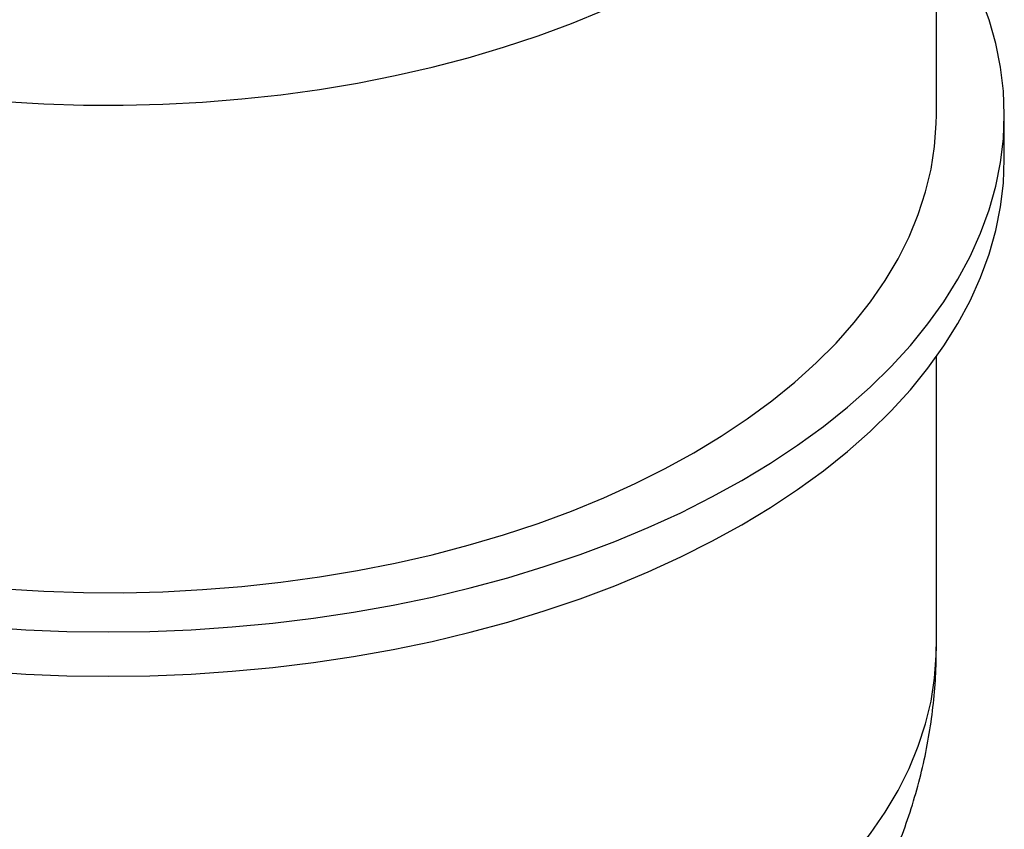
# Model space of a CAD drawing. Units: millimetres. Extents: x -3720 to -3146, y -6241 to -5861.
# Drawn here: x -3651 to -3644, y -6195 to -6189 of the extents above; entities that cross this region are included whole.
import ezdxf

# ---------------------------------------------------------------- set-up
doc = ezdxf.new("R2010")
doc.units = ezdxf.units.MM

msp = doc.modelspace()

# ---------------------------------------------------------------- linework, layer by layer
at = {"color": 7, "linetype": 'Continuous', "lineweight": 25}
for p, q in [((-3644.06687, -6189.80072), (-3644.06687, -6186.20794)), ((-3643.56687, -6190.12733), (-3643.56687, -6189.80072)), ((-3644.06687, -6193.72011), (-3644.06687, -6191.58205))]:
    msp.add_line(p, q, dxfattribs=at)
at = {"color": 7, "linetype": 'Continuous', "lineweight": 25, "flags": 128}
for points in [[(-3645.49996, -6192.49486), (-3645.28941, -6192.36756), (-3645.08926, -6192.23478), (-3644.89995, -6192.09681), (-3644.72189, -6191.95394), (-3644.55544, -6191.80647), (-3644.40096, -6191.65473), (-3644.25879, -6191.49902), (-3644.12923, -6191.33969), (-3644.01255, -6191.17708), (-3643.90901, -6191.01153), (-3643.81882, -6190.8434), (-3643.74218, -6190.67304), (-3643.67925, -6190.50082), (-3643.63016, -6190.3271), (-3643.59502, -6190.15227), (-3643.57391, -6189.97668), (-3643.56687, -6189.80072), (-3643.57391, -6189.62475), (-3643.59502, -6189.44916), (-3643.63016, -6189.27433), (-3643.67925, -6189.10061), (-3643.74218, -6188.92839)], [(-3645.85352, -6192.29076), (-3645.65167, -6192.16851), (-3645.46022, -6192.04082), (-3645.27958, -6191.90797), (-3645.11019, -6191.77028), (-3644.95243, -6191.62805), (-3644.80667, -6191.48163), (-3644.67323, -6191.33133), (-3644.55242, -6191.17752), (-3644.44453, -6191.02054), (-3644.34981, -6190.86076), (-3644.26846, -6190.69853), (-3644.20068, -6190.53424), (-3644.14662, -6190.36827), (-3644.1064, -6190.20099), (-3644.08013, -6190.03278), (-3644.06786, -6189.86405), (-3644.06687, -6189.80072)], [(-3645.49996, -6192.82148), (-3645.28941, -6192.69418), (-3645.08926, -6192.5614), (-3644.89995, -6192.42343), (-3644.72189, -6192.28056), (-3644.55544, -6192.13309), (-3644.40096, -6191.98134), (-3644.25879, -6191.82564), (-3644.12923, -6191.66631), (-3644.01255, -6191.5037), (-3643.90901, -6191.33815), (-3643.81882, -6191.17001), (-3643.74218, -6190.99966), (-3643.67925, -6190.82744), (-3643.63016, -6190.65372), (-3643.59502, -6190.47888), (-3643.57391, -6190.30329), (-3643.56687, -6190.12733)], [(-3650.93285, -6193.2943), (-3650.64182, -6193.31148), (-3650.3497, -6193.32059), (-3650.05716, -6193.3216), (-3649.76487, -6193.31451), (-3649.4735, -6193.29935), (-3649.18373, -6193.27613), (-3648.89622, -6193.24492), (-3648.61164, -6193.2058), (-3648.33063, -6193.15883), (-3648.05384, -6193.10415), (-3647.78191, -6193.04186), (-3647.51547, -6192.97213), (-3647.25513, -6192.89509), (-3647.00148, -6192.81094), (-3646.75512, -6192.71987), (-3646.5166, -6192.62208), (-3646.28648, -6192.51781), (-3646.06528, -6192.40728), (-3645.85352, -6192.29076)], [(-3651.0787, -6193.57428), (-3650.77584, -6193.59456), (-3650.47168, -6193.60675), (-3650.16687, -6193.61081), (-3649.86206, -6193.60675), (-3649.5579, -6193.59456), (-3649.25504, -6193.57428), (-3648.95412, -6193.54594), (-3648.65579, -6193.50961), (-3648.36069, -6193.46537), (-3648.06945, -6193.4133), (-3647.78267, -6193.35353), (-3647.50099, -6193.28617), (-3647.225, -6193.21138), (-3646.95528, -6193.1293), (-3646.69242, -6193.04013), (-3646.43697, -6192.94404), (-3646.18948, -6192.84124), (-3645.95048, -6192.73195), (-3645.72048, -6192.61641), (-3645.49996, -6192.49486)], [(-3651.0787, -6193.90089), (-3650.77584, -6193.92118), (-3650.47168, -6193.93336), (-3650.16687, -6193.93743), (-3649.86206, -6193.93336), (-3649.5579, -6193.92118), (-3649.25504, -6193.90089), (-3648.95412, -6193.87256), (-3648.65579, -6193.83623), (-3648.36069, -6193.79198), (-3648.06945, -6193.73992), (-3647.78267, -6193.68014), (-3647.50099, -6193.61279), (-3647.225, -6193.53799), (-3646.95528, -6193.45592), (-3646.69242, -6193.36674), (-3646.43697, -6193.27065), (-3646.18948, -6193.16786), (-3645.95048, -6193.05857), (-3645.72048, -6192.94303), (-3645.49996, -6192.82148)]]:
    msp.add_lwpolyline(points, dxfattribs=at)
at = {"color": 8, "linetype": 'Continuous', "lineweight": 25, "flags": 128}
for points in [[(-3650.93285, -6189.70152), (-3650.64182, -6189.7187), (-3650.3497, -6189.72781), (-3650.05716, -6189.72882), (-3649.76487, -6189.72174), (-3649.4735, -6189.70657), (-3649.18373, -6189.68335), (-3648.89622, -6189.65215), (-3648.61164, -6189.61302), (-3648.33063, -6189.56605), (-3648.05384, -6189.51137), (-3647.78191, -6189.44909), (-3647.51547, -6189.37935), (-3647.25513, -6189.30231), (-3647.00148, -6189.21816), (-3646.75512, -6189.12709), (-3646.5166, -6189.0293)], [(-3645.85352, -6196.21016), (-3645.65167, -6196.08791), (-3645.46022, -6195.96021), (-3645.27958, -6195.82737), (-3645.11019, -6195.68967), (-3644.95243, -6195.54745), (-3644.80667, -6195.40102), (-3644.67323, -6195.25073), (-3644.55242, -6195.09692), (-3644.44453, -6194.93994), (-3644.34981, -6194.78015), (-3644.26846, -6194.61793), (-3644.20068, -6194.45364), (-3644.14662, -6194.28766), (-3644.1064, -6194.12038), (-3644.08013, -6193.95218), (-3644.06786, -6193.78345), (-3644.06687, -6193.72011)]]:
    msp.add_lwpolyline(points, dxfattribs=at)
at = {"color": 7, "linetype": 'Continuous', "lineweight": 25}
for points, knots in [([(-3656.26587, -6193.72003), (-3656.26549, -6193.77955), (-3656.26462, -6193.91294), (-3656.24823, -6194.11955), (-3656.21967, -6194.33899), (-3656.17847, -6194.55624), (-3656.12529, -6194.77088), (-3656.06019, -6194.98247), (-3655.98337, -6195.19062), (-3655.895, -6195.395), (-3655.79526, -6195.59525), (-3655.68427, -6195.7911), (-3655.56218, -6195.98225), (-3655.42907, -6196.16847), (-3655.28504, -6196.3495), (-3655.13014, -6196.52511), (-3654.96443, -6196.69502), (-3654.788, -6196.85898), (-3654.60094, -6197.01667), (-3654.40345, -6197.16774), (-3654.19579, -6197.3118), (-3653.97836, -6197.44843), (-3653.7517, -6197.5772), (-3653.51648, -6197.6977), (-3653.27347, -6197.80953), (-3653.02355, -6197.91237), (-3652.76763, -6198.00598), (-3652.50661, -6198.09019), (-3652.24131, -6198.16492), (-3651.97244, -6198.23017), (-3651.70062, -6198.28598), (-3651.42642, -6198.3324), (-3651.15032, -6198.3695), (-3650.87279, -6198.39733), (-3650.59424, -6198.41596), (-3650.31504, -6198.4254), (-3650.03557, -6198.42568), (-3649.75621, -6198.41678), (-3649.47734, -6198.39869), (-3649.19932, -6198.37135), (-3648.92251, -6198.3347), (-3648.64729, -6198.28863), (-3648.37404, -6198.23303), (-3648.10318, -6198.16775), (-3647.8352, -6198.09266), (-3647.57062, -6198.00759), (-3647.31008, -6197.9124), (-3647.05426, -6197.80705), (-3646.80416, -6197.69134), (-3646.59774, -6197.58529), (-3646.47607, -6197.51626), (-3646.43353, -6197.49212)], [0, 0, 0, 0, 0.0147529, 0.0330649, 0.0513481, 0.0696235, 0.0879123, 0.1062364, 0.1246188, 0.1430831, 0.1616539, 0.1803568, 0.1992178, 0.2182634, 0.2375194, 0.2570102, 0.2767573, 0.2967777, 0.3170816, 0.3376706, 0.3585356, 0.379656, 0.4010001, 0.4225269, 0.4441898, 0.4659409, 0.4877322, 0.5095182, 0.531273, 0.5529795, 0.5746293, 0.5962212, 0.6177595, 0.639253, 0.6607138, 0.6821559, 0.7035953, 0.7250488, 0.7465278, 0.7680496, 0.7896311, 0.8112879, 0.8330343, 0.8548815, 0.876837, 0.8989024, 0.9210722, 0.9433316, 0.9656549, 0.9879934, 1, 1, 1, 1]), ([(-3646.43353, -6197.49212), (-3646.38546, -6197.46383), (-3646.25999, -6197.38997), (-3646.06383, -6197.26211), (-3645.84795, -6197.10689), (-3645.64252, -6196.94283), (-3645.44844, -6196.77094), (-3645.2663, -6196.59181), (-3645.09651, -6196.40606), (-3644.93933, -6196.21426), (-3644.79497, -6196.01699), (-3644.66353, -6195.81476), (-3644.5451, -6195.60812), (-3644.43971, -6195.39757), (-3644.34738, -6195.18363), (-3644.26814, -6194.96684), (-3644.20195, -6194.74771), (-3644.14885, -6194.5268), (-3644.10861, -6194.30465), (-3644.08186, -6194.0818), (-3644.06796, -6193.88688), (-3644.06825, -6193.76642), (-3644.06836, -6193.7204)], [0, 0, 0, 0, 0.0354425, 0.0925224, 0.1494179, 0.2057576, 0.2614286, 0.3163546, 0.3704951, 0.4238417, 0.4764119, 0.5282422, 0.5793811, 0.6298843, 0.6798107, 0.7292201, 0.7781714, 0.8267221, 0.8749281, 0.9228437, 0.9705222, 1, 1, 1, 1])]:
    msp.add_open_spline(points, degree=3, knots=knots, dxfattribs=at)

doc.saveas('drawing.dxf')
